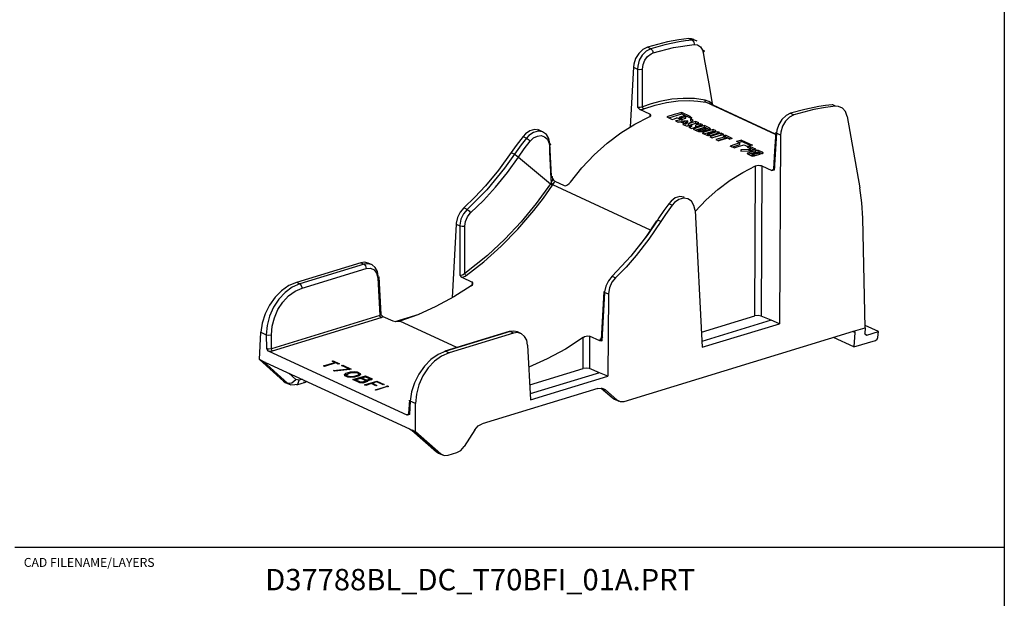
# Model space of a CAD drawing. Extents: x 0.3 to 10.8, y 0.3 to 8.3.
# Drawn here: x 6.6 to 10.8, y 2.7 to 5.1 of the extents above; entities that cross this region are included whole.
import ezdxf

# ---------------------------------------------------------------- set-up
doc = ezdxf.new("R2010")
doc.units = 0
doc.header["$MEASUREMENT"] = 0
doc.layers.add('1', color=7, linetype='Continuous')
doc.styles.add('blockfont', font='simplex.shx')

msp = doc.modelspace()

# ---------------------------------------------------------------- linework, layer by layer
at = {"layer": '1', "color": 7, "linetype": 'Continuous'}
for p, q in [((10.7608, 8.2664), (10.7608, 0.3125)), ((9.3426, 4.9943), (9.2589, 4.9722)), ((9.3325, 4.9822), (9.2729, 4.9656)), ((9.3916, 4.9945), (9.3325, 4.9822)), ((9.3908, 5.0033), (9.3426, 4.9943)), ((9.3688, 4.9706), (9.455, 4.984)), ((9.4335, 5.0086), (9.3908, 5.0033)), ((9.4196, 4.9989), (9.3916, 4.9945)), ((9.4475, 5.002), (9.4196, 4.9989)), ((9.4335, 5.0086), (9.4393, 5.0059)), ((9.4447, 5.0081), (9.4335, 5.0086)), ((9.4393, 5.0059), (9.445, 5.0032)), ((9.4538, 5.0042), (9.4447, 5.0081)), ((9.445, 5.0032), (9.4475, 5.002)), ((9.4475, 5.002), (9.4535, 4.995)), ((9.4588, 5.0016), (9.4475, 5.002)), ((9.4535, 4.995), (9.455, 4.984)), ((9.455, 4.984), (9.4697, 4.982)), ((9.4681, 4.9975), (9.4588, 5.0016)), ((9.4697, 4.982), (9.482, 4.9738)), ((9.482, 4.9738), (9.4904, 4.9601)), ((9.2222, 4.9458), (9.2089, 4.9245)), ((9.2395, 4.9623), (9.2222, 4.9458)), ((9.237, 4.9388), (9.2245, 4.9172)), ((9.2538, 4.9556), (9.237, 4.9388)), ((9.2589, 4.9722), (9.2395, 4.9623)), ((9.2479, 4.9176), (9.2596, 4.9334)), ((9.2729, 4.9656), (9.2538, 4.9556)), ((9.2704, 4.9667), (9.2589, 4.9722)), ((9.2596, 4.9334), (9.2741, 4.9444)), ((9.2729, 4.9656), (9.2704, 4.9667)), ((9.2729, 4.9656), (9.2795, 4.9587)), ((9.2741, 4.9444), (9.2824, 4.948)), ((9.2795, 4.9587), (9.2824, 4.948)), ((9.2824, 4.948), (9.3688, 4.9706)), ((9.4904, 4.9601), (9.4932, 4.95)), ((9.4983, 4.9553), (9.4932, 4.95)), ((9.4932, 4.95), (9.4979, 4.9236)), ((9.495, 4.9597), (9.4983, 4.9553)), ((9.2011, 4.9009), (9.1995, 4.8882)), ((9.2089, 4.9245), (9.2011, 4.9009)), ((9.2177, 4.8931), (9.2167, 4.8801)), ((9.2245, 4.9172), (9.2177, 4.8931)), ((9.2377, 4.8794), (9.2404, 4.8989)), ((9.2404, 4.8989), (9.2479, 4.9176)), ((9.4979, 4.9236), (9.5165, 4.818)), ((9.1995, 4.8882), (9.1862, 4.6374)), ((9.1995, 4.8882), (9.2167, 4.8801)), ((9.2167, 4.8801), (9.217, 4.7206)), ((9.2167, 4.8801), (9.2268, 4.8784)), ((9.2268, 4.8784), (9.2377, 4.8794)), ((9.2378, 4.8566), (9.2377, 4.8794)), ((9.238, 4.743), (9.2378, 4.8566)), ((9.5165, 4.818), (9.531, 4.7348)), ((9.238, 4.7214), (9.238, 4.743)), ((9.2745, 4.734), (9.238, 4.7214)), ((9.2431, 4.7127), (9.2912, 4.7287)), ((9.3109, 4.7438), (9.2745, 4.734)), ((9.2912, 4.7287), (9.3395, 4.74)), ((9.3608, 4.753), (9.3109, 4.7438)), ((9.3395, 4.74), (9.3884, 4.7465)), ((9.4096, 4.7569), (9.3608, 4.753)), ((9.3884, 4.7465), (9.4366, 4.7479)), ((9.4563, 4.7557), (9.4096, 4.7569)), ((9.4366, 4.7479), (9.4706, 4.7456)), ((9.5013, 4.7496), (9.4563, 4.7557)), ((9.4706, 4.7456), (9.504, 4.7406)), ((9.5174, 4.7441), (9.5013, 4.7496)), ((9.5013, 4.7441), (9.5013, 4.7496)), ((9.504, 4.7406), (9.5013, 4.7441)), ((9.7982, 4.6049), (9.504, 4.7406)), ((9.504, 4.7406), (9.5171, 4.7362)), ((9.7983, 4.6067), (9.5172, 4.7364)), ((9.531, 4.7348), (9.5174, 4.7441)), ((9.5296, 4.7306), (9.53, 4.7327)), ((9.53, 4.7327), (9.531, 4.7348)), ((9.5366, 4.7249), (9.531, 4.7348)), ((9.5371, 4.7237), (9.5366, 4.7249)), ((10.0087, 4.7271), (9.9804, 4.7229)), ((10.0369, 4.7302), (10.0087, 4.7271)), ((10.0394, 4.729), (10.0369, 4.7302)), ((10.0451, 4.7264), (10.0394, 4.729)), ((10.0509, 4.7237), (10.0451, 4.7264)), ((9.2192, 4.7198), (9.217, 4.7206)), ((9.217, 4.7206), (9.217, 4.7205)), ((9.217, 4.7205), (9.218, 4.719)), ((9.218, 4.719), (9.2233, 4.7123)), ((9.2236, 4.719), (9.2192, 4.7198)), ((9.2233, 4.7123), (9.2268, 4.7098)), ((9.2286, 4.7191), (9.2236, 4.719)), ((9.2268, 4.7098), (9.2343, 4.7105)), ((9.269, 4.6904), (9.2268, 4.7098)), ((9.2336, 4.7199), (9.2286, 4.7191)), ((9.238, 4.7214), (9.2336, 4.7199)), ((9.2343, 4.7105), (9.2411, 4.712)), ((9.2397, 4.7161), (9.238, 4.7214)), ((9.2431, 4.7127), (9.2397, 4.7161)), ((9.2411, 4.712), (9.2431, 4.7127)), ((9.269, 4.6904), (9.2685, 4.6801)), ((9.2712, 4.689), (9.269, 4.6904)), ((9.2704, 4.6812), (9.2728, 4.6839)), ((9.273, 4.6866), (9.2712, 4.689)), ((9.2728, 4.6839), (9.273, 4.6866)), ((9.3718, 4.6887), (9.3404, 4.6786)), ((9.3487, 4.6748), (9.4032, 4.6914)), ((9.4032, 4.6968), (9.3718, 4.6887)), ((9.4032, 4.6914), (9.4032, 4.6968)), ((9.4387, 4.6805), (9.4032, 4.6968)), ((9.4032, 4.6914), (9.4387, 4.6751)), ((9.4152, 4.6836), (9.4041, 4.6808)), ((9.4201, 4.6813), (9.4152, 4.6836)), ((9.8421, 4.6842), (9.8248, 4.6677)), ((9.8614, 4.6941), (9.8421, 4.6842)), ((9.8755, 4.6877), (9.8563, 4.6777)), ((9.921, 4.7107), (9.8614, 4.6941)), ((9.8614, 4.6941), (9.8639, 4.693)), ((9.8639, 4.693), (9.8755, 4.6877)), ((9.9594, 4.7098), (9.8755, 4.6877)), ((9.9804, 4.7229), (9.921, 4.7107)), ((10.0078, 4.7186), (9.9594, 4.7098)), ((10.0509, 4.7237), (10.0078, 4.7186)), ((10.0623, 4.7232), (10.0509, 4.7237)), ((10.0792, 4.7159), (10.0623, 4.7232)), ((10.0919, 4.7013), (10.0792, 4.7159)), ((10.099, 4.6811), (10.0919, 4.7013)), ((9.1467, 4.6119), (9.2059, 4.6488)), ((9.2059, 4.6488), (9.2662, 4.6788)), ((9.2662, 4.6788), (9.2704, 4.6812)), ((9.3404, 4.6786), (9.3634, 4.668)), ((9.3634, 4.668), (9.3732, 4.6714)), ((9.3732, 4.6714), (9.383, 4.6746)), ((9.4054, 4.6659), (9.3763, 4.6621)), ((9.3763, 4.6621), (9.3878, 4.6567)), ((9.3955, 4.6688), (9.383, 4.6746)), ((9.3873, 4.6569), (9.3968, 4.658)), ((9.3971, 4.658), (9.3878, 4.6567)), ((9.4041, 4.6808), (9.3931, 4.6776)), ((9.3981, 4.6753), (9.3931, 4.6776)), ((9.3931, 4.6707), (9.3931, 4.6776)), ((9.3931, 4.6707), (9.3981, 4.6684)), ((9.4023, 4.6665), (9.3955, 4.6688)), ((9.3971, 4.658), (9.4054, 4.659)), ((9.412, 4.6512), (9.3971, 4.658)), ((9.399, 4.675), (9.3981, 4.6753)), ((9.3981, 4.6684), (9.3981, 4.6753)), ((9.3981, 4.6684), (9.4007, 4.6679)), ((9.4002, 4.6748), (9.399, 4.675)), ((9.4016, 4.6748), (9.4002, 4.6748)), ((9.4007, 4.6679), (9.4036, 4.6682)), ((9.4028, 4.6749), (9.4016, 4.6748)), ((9.4054, 4.6659), (9.4023, 4.6665)), ((9.4036, 4.6751), (9.4028, 4.6749)), ((9.4116, 4.6773), (9.4036, 4.6751)), ((9.4036, 4.6682), (9.4036, 4.6751)), ((9.4036, 4.6682), (9.4196, 4.6731)), ((9.4054, 4.659), (9.4054, 4.6659)), ((9.4078, 4.6475), (9.412, 4.6512)), ((9.4078, 4.6475), (9.4253, 4.6394)), ((9.4285, 4.6622), (9.41, 4.6603)), ((9.4199, 4.6558), (9.41, 4.6603)), ((9.41, 4.6534), (9.41, 4.6603)), ((9.41, 4.6534), (9.4199, 4.6489)), ((9.4196, 4.6794), (9.4116, 4.6773)), ((9.412, 4.6456), (9.412, 4.6512)), ((9.4199, 4.6795), (9.4196, 4.6794)), ((9.4196, 4.6731), (9.4196, 4.6794)), ((9.4196, 4.6731), (9.4207, 4.6736)), ((9.4206, 4.6798), (9.4199, 4.6795)), ((9.4199, 4.6558), (9.4285, 4.6622)), ((9.4199, 4.6489), (9.4199, 4.6558)), ((9.4285, 4.6553), (9.4199, 4.6489)), ((9.4201, 4.6813), (9.4204, 4.6812)), ((9.4204, 4.6812), (9.4209, 4.6807)), ((9.421, 4.6803), (9.4206, 4.6798)), ((9.4207, 4.6736), (9.421, 4.6742)), ((9.4209, 4.6807), (9.421, 4.6803)), ((9.421, 4.6742), (9.421, 4.6804)), ((9.4355, 4.643), (9.4253, 4.6394)), ((9.4285, 4.6553), (9.4285, 4.6622)), ((9.4311, 4.6502), (9.451, 4.6645)), ((9.4468, 4.6549), (9.4311, 4.6502)), ((9.4311, 4.6433), (9.4624, 4.6528)), ((9.4311, 4.6433), (9.4311, 4.6502)), ((9.4325, 4.6361), (9.4458, 4.6463)), ((9.4458, 4.6463), (9.4355, 4.643)), ((9.4387, 4.6751), (9.4387, 4.6805)), ((9.4387, 4.6805), (9.4406, 4.6795)), ((9.4417, 4.6734), (9.4387, 4.6751)), ((9.4406, 4.6795), (9.4442, 4.6764)), ((9.4423, 4.6702), (9.4407, 4.6692)), ((9.4407, 4.6629), (9.4407, 4.6692)), ((9.451, 4.6645), (9.4407, 4.6692)), ((9.4407, 4.6629), (9.4454, 4.6607)), ((9.4437, 4.6716), (9.4417, 4.6734)), ((9.4448, 4.6732), (9.4423, 4.6702)), ((9.4442, 4.6764), (9.4448, 4.6732)), ((9.4458, 4.6393), (9.4458, 4.6463)), ((9.4624, 4.6592), (9.4468, 4.6549)), ((9.4624, 4.6528), (9.4624, 4.6592)), ((9.4755, 4.6532), (9.4624, 4.6592)), ((9.4624, 4.6528), (9.4698, 4.6494)), ((9.4755, 4.6532), (9.4628, 4.6446)), ((9.4726, 4.6474), (9.4628, 4.6446)), ((9.4628, 4.6376), (9.4628, 4.6446)), ((9.4628, 4.6376), (9.4824, 4.6436)), ((9.4683, 4.6386), (9.4924, 4.6454)), ((9.4824, 4.65), (9.4726, 4.6474)), ((9.4992, 4.6422), (9.4752, 4.6355)), ((9.4824, 4.6436), (9.4824, 4.65)), ((9.4924, 4.6454), (9.4824, 4.65)), ((9.4824, 4.6436), (9.4836, 4.643)), ((9.5212, 4.6321), (9.4992, 4.6422)), ((9.4992, 4.6359), (9.4992, 4.6422)), ((9.8115, 4.6464), (9.8037, 4.6228)), ((9.8248, 4.6677), (9.8115, 4.6464)), ((9.8396, 4.661), (9.8271, 4.6393)), ((9.8563, 4.6777), (9.8396, 4.661)), ((10.099, 4.6811), (10.1524, 4.3805)), ((8.7453, 4.6071), (8.735, 4.5959)), ((8.764, 4.62), (8.7453, 4.6071)), ((8.7594, 4.6006), (8.7492, 4.5896)), ((8.7784, 4.6134), (8.7594, 4.6006)), ((8.7835, 4.6256), (8.764, 4.62)), ((8.7986, 4.6187), (8.7784, 4.6134)), ((8.8017, 4.6231), (8.7835, 4.6256)), ((8.8083, 4.6202), (8.7967, 4.6254)), ((8.8176, 4.6159), (8.7986, 4.6187)), ((8.8035, 4.6219), (8.8017, 4.6231)), ((8.8198, 4.615), (8.8083, 4.6202)), ((8.8334, 4.6053), (8.8176, 4.6159)), ((8.8441, 4.588), (8.8334, 4.6053)), ((9.0894, 4.5685), (9.1467, 4.6119)), ((9.4325, 4.6361), (9.4443, 4.6307)), ((9.4458, 4.6393), (9.4379, 4.6336)), ((9.4443, 4.6307), (9.4683, 4.6386)), ((9.4752, 4.6355), (9.4511, 4.6275)), ((9.4511, 4.6275), (9.4731, 4.6174)), ((9.4594, 4.6237), (9.4992, 4.6359)), ((9.4758, 4.6165), (9.4731, 4.6174)), ((9.4872, 4.6303), (9.4737, 4.626)), ((9.4737, 4.6192), (9.4737, 4.626)), ((9.4777, 4.6241), (9.4737, 4.626)), ((9.4737, 4.6192), (9.4777, 4.6174)), ((9.4792, 4.616), (9.4758, 4.6165)), ((9.4785, 4.6239), (9.4777, 4.6241)), ((9.4777, 4.6174), (9.4777, 4.6241)), ((9.4777, 4.6174), (9.4799, 4.6169)), ((9.4795, 4.6237), (9.4785, 4.6239)), ((9.4829, 4.6161), (9.4792, 4.616)), ((9.4805, 4.6237), (9.4795, 4.6237)), ((9.4799, 4.6169), (9.4822, 4.6172)), ((9.4816, 4.6239), (9.4805, 4.6237)), ((9.4822, 4.624), (9.4816, 4.6239)), ((9.4822, 4.624), (9.4932, 4.6275)), ((9.4822, 4.6172), (9.4822, 4.624)), ((9.5043, 4.6239), (9.4822, 4.6172)), ((9.4865, 4.6166), (9.4829, 4.6161)), ((9.4887, 4.6171), (9.4865, 4.6166)), ((9.5007, 4.6342), (9.4872, 4.6303)), ((9.4887, 4.6171), (9.5041, 4.6221)), ((9.4914, 4.6105), (9.492, 4.612)), ((9.492, 4.6091), (9.4914, 4.6105)), ((9.492, 4.612), (9.4938, 4.6133)), ((9.4938, 4.6078), (9.492, 4.6091)), ((9.4932, 4.6275), (9.5043, 4.6308)), ((9.4938, 4.6133), (9.4955, 4.614)), ((9.4939, 4.6078), (9.4938, 4.6078)), ((9.5078, 4.6014), (9.4939, 4.6078)), ((9.4953, 4.6072), (9.4952, 4.6072)), ((9.4955, 4.6073), (9.4953, 4.6072)), ((9.5152, 4.6203), (9.4955, 4.614)), ((9.4955, 4.6073), (9.535, 4.6194)), ((9.4955, 4.6073), (9.4955, 4.614)), ((9.4992, 4.6359), (9.5194, 4.6265)), ((9.5047, 4.6324), (9.5007, 4.6342)), ((9.5041, 4.6221), (9.5196, 4.6266)), ((9.5045, 4.6308), (9.5043, 4.6308)), ((9.5043, 4.6239), (9.5043, 4.6308)), ((9.5043, 4.6239), (9.5051, 4.6244)), ((9.5051, 4.6311), (9.5045, 4.6308)), ((9.5047, 4.6324), (9.505, 4.6323)), ((9.505, 4.6323), (9.5054, 4.6319)), ((9.5054, 4.6315), (9.5051, 4.6311)), ((9.5051, 4.6244), (9.5054, 4.6249)), ((9.5054, 4.6319), (9.5054, 4.6315)), ((9.5054, 4.6249), (9.5054, 4.6316)), ((9.5105, 4.6005), (9.5078, 4.6014)), ((9.514, 4.6), (9.5105, 4.6005)), ((9.5122, 4.6087), (9.5123, 4.6091)), ((9.5122, 4.6089), (9.5122, 4.6019)), ((9.5123, 4.6083), (9.5122, 4.6087)), ((9.5122, 4.6019), (9.5123, 4.6015)), ((9.5123, 4.6091), (9.5129, 4.6095)), ((9.5129, 4.6079), (9.5123, 4.6083)), ((9.5123, 4.6015), (9.5129, 4.6012)), ((9.5129, 4.6095), (9.5133, 4.6097)), ((9.5157, 4.6066), (9.5129, 4.6079)), ((9.5129, 4.6079), (9.5129, 4.6079)), ((9.5129, 4.6012), (9.5129, 4.6079)), ((9.5129, 4.6012), (9.5157, 4.5999)), ((9.5133, 4.6097), (9.5306, 4.615)), ((9.535, 4.6257), (9.5152, 4.6203)), ((9.5165, 4.6064), (9.5157, 4.6066)), ((9.5157, 4.5999), (9.5157, 4.6066)), ((9.5174, 4.6062), (9.5165, 4.6064)), ((9.5185, 4.6062), (9.5174, 4.6062)), ((9.5212, 4.6005), (9.5177, 4.6)), ((9.5195, 4.6064), (9.5185, 4.6062)), ((9.5201, 4.6065), (9.5195, 4.6064)), ((9.5204, 4.6268), (9.5196, 4.6266)), ((9.5374, 4.6119), (9.5201, 4.6065)), ((9.5201, 4.6004), (9.5201, 4.6065)), ((9.5226, 4.6279), (9.5204, 4.6268)), ((9.5212, 4.6321), (9.5219, 4.6317)), ((9.5212, 4.6272), (9.5212, 4.6321)), ((9.5234, 4.6011), (9.5212, 4.6005)), ((9.5457, 4.6029), (9.5216, 4.595)), ((9.5219, 4.6317), (9.5234, 4.6304)), ((9.5236, 4.6291), (9.5226, 4.6279)), ((9.5234, 4.6304), (9.5236, 4.6291)), ((9.5234, 4.6011), (9.5432, 4.6074)), ((9.5299, 4.5912), (9.5697, 4.6033)), ((9.5306, 4.615), (9.5479, 4.6198)), ((9.535, 4.6194), (9.535, 4.6257)), ((9.5479, 4.6198), (9.535, 4.6257)), ((9.535, 4.6194), (9.5392, 4.6174)), ((9.5547, 4.6166), (9.5374, 4.6119)), ((9.5432, 4.6074), (9.5629, 4.6128)), ((9.5697, 4.6097), (9.5457, 4.6029)), ((9.5547, 4.6107), (9.5547, 4.6166)), ((9.5629, 4.6128), (9.5547, 4.6166)), ((9.5802, 4.6049), (9.5562, 4.5981)), ((9.5697, 4.6033), (9.5697, 4.6097)), ((9.5802, 4.6049), (9.5697, 4.6097)), ((9.5697, 4.6033), (9.5715, 4.6025)), ((9.5772, 4.5991), (9.5821, 4.6004)), ((9.5821, 4.6004), (9.587, 4.6017)), ((9.616, 4.5883), (9.587, 4.6017)), ((9.587, 4.5954), (9.587, 4.6017)), ((9.8021, 4.6101), (9.7927, 4.4551)), ((9.7987, 4.6141), (9.794, 4.5366)), ((9.8037, 4.6228), (9.8021, 4.6101)), ((9.8193, 4.6023), (9.8021, 4.6101)), ((9.8193, 4.6023), (9.8151, 3.8084)), ((9.8203, 4.6152), (9.8193, 4.6023)), ((9.8271, 4.6393), (9.8203, 4.6152)), ((8.7272, 4.561), (8.7061, 4.5316)), ((8.735, 4.5959), (8.7066, 4.5584)), ((8.7492, 4.5896), (8.7272, 4.561)), ((8.735, 4.5959), (8.7466, 4.5907)), ((8.7404, 4.544), (8.7655, 4.577)), ((8.7466, 4.5907), (8.7492, 4.5896)), ((8.7492, 4.5896), (8.7576, 4.5841)), ((8.7576, 4.5841), (8.7655, 4.577)), ((8.7655, 4.577), (8.7794, 4.5904)), ((8.7794, 4.5904), (8.7954, 4.5984)), ((8.7954, 4.5984), (8.8115, 4.6001)), ((8.8115, 4.6001), (8.826, 4.5953)), ((8.826, 4.5953), (8.8374, 4.5846)), ((8.8374, 4.5846), (8.8442, 4.5691)), ((8.8485, 4.5662), (8.8441, 4.588)), ((8.8442, 4.5691), (8.8458, 4.558)), ((8.8517, 4.5621), (8.8458, 4.558)), ((8.8485, 4.5662), (8.8517, 4.5621)), ((8.855, 4.4294), (8.8485, 4.5662)), ((9.0346, 4.5191), (9.0894, 4.5685)), ((9.5177, 4.6), (9.514, 4.6)), ((9.5216, 4.595), (9.5321, 4.5902)), ((9.5562, 4.5981), (9.5321, 4.5902)), ((9.5661, 4.5897), (9.5469, 4.5833)), ((9.5469, 4.5833), (9.5589, 4.5778)), ((9.5552, 4.5795), (9.5852, 4.5887)), ((9.578, 4.5842), (9.5589, 4.5778)), ((9.5852, 4.5954), (9.5661, 4.5897)), ((9.5852, 4.5954), (9.5772, 4.5991)), ((9.5972, 4.5899), (9.578, 4.5842)), ((9.587, 4.5954), (9.5852, 4.5948)), ((9.5852, 4.5887), (9.5852, 4.5954)), ((9.587, 4.5954), (9.6072, 4.586)), ((9.5972, 4.5899), (9.6062, 4.5857)), ((9.6111, 4.5871), (9.6062, 4.5857)), ((9.6272, 4.5629), (9.6063, 4.556)), ((9.616, 4.5883), (9.6111, 4.5871)), ((9.6145, 4.5521), (9.6481, 4.5624)), ((9.6481, 4.569), (9.6272, 4.5629)), ((9.6445, 4.5783), (9.634, 4.5756)), ((9.6481, 4.569), (9.634, 4.5756)), ((9.6426, 4.5716), (9.6549, 4.5753)), ((9.6442, 4.5551), (9.6652, 4.5612)), ((9.6549, 4.5807), (9.6445, 4.5783)), ((9.6481, 4.5624), (9.6481, 4.569)), ((9.6549, 4.5807), (9.7003, 4.5598)), ((9.6549, 4.5753), (9.6549, 4.5807)), ((9.6925, 4.558), (9.6549, 4.5753)), ((9.6652, 4.5612), (9.6793, 4.5546)), ((9.7003, 4.5598), (9.6898, 4.5573)), ((8.6854, 4.5284), (8.6323, 4.4552)), ((8.6991, 4.5215), (8.6569, 4.4626)), ((8.7066, 4.5584), (8.6854, 4.5284)), ((8.6854, 4.5284), (8.6991, 4.5215)), ((8.7061, 4.5316), (8.6991, 4.5215)), ((8.6991, 4.5215), (8.7078, 4.5163)), ((8.6991, 4.5215), (8.6991, 4.5215)), ((8.7163, 4.51), (8.7404, 4.544)), ((8.8458, 4.558), (8.8471, 4.5302)), ((8.8471, 4.5302), (8.8523, 4.4191)), ((8.9828, 4.4641), (9.0346, 4.5191)), ((9.6233, 4.5481), (9.6063, 4.556)), ((9.6233, 4.5481), (9.6442, 4.5551)), ((9.6535, 4.5416), (9.6518, 4.535)), ((9.6518, 4.535), (9.6938, 4.5364)), ((9.6535, 4.5416), (9.6875, 4.5425)), ((9.6535, 4.5351), (9.6535, 4.5416)), ((9.6787, 4.5241), (9.6794, 4.5256)), ((9.6793, 4.5227), (9.6787, 4.5241)), ((9.6898, 4.5573), (9.6793, 4.5546)), ((9.6811, 4.5214), (9.6793, 4.5227)), ((9.6794, 4.5256), (9.6812, 4.5269)), ((9.6859, 4.5514), (9.6795, 4.5497)), ((9.6921, 4.5438), (9.6795, 4.5497)), ((9.6812, 4.5214), (9.6811, 4.5214)), ((9.6812, 4.5269), (9.6828, 4.5276)), ((9.6951, 4.515), (9.6812, 4.5214)), ((9.6827, 4.5208), (9.6825, 4.5208)), ((9.6828, 4.5209), (9.6827, 4.5208)), ((9.6828, 4.5276), (9.6983, 4.5326)), ((9.7137, 4.5303), (9.6828, 4.5209)), ((9.6828, 4.5209), (9.6828, 4.5276)), ((9.6924, 4.5531), (9.6859, 4.5514)), ((9.6898, 4.5432), (9.6875, 4.5425)), ((9.6875, 4.5363), (9.6875, 4.5425)), ((9.6884, 4.5455), (9.6924, 4.5468)), ((9.6921, 4.5438), (9.6898, 4.5432)), ((9.69, 4.5363), (9.6921, 4.537)), ((9.6921, 4.537), (9.6921, 4.5438)), ((9.6924, 4.5468), (9.6924, 4.5531)), ((9.7155, 4.5425), (9.6924, 4.5531)), ((9.6924, 4.5468), (9.7067, 4.5401)), ((9.7047, 4.5396), (9.6938, 4.5364)), ((9.6983, 4.5326), (9.7137, 4.537)), ((9.6995, 4.5223), (9.6997, 4.5227)), ((9.6995, 4.5224), (9.6995, 4.5155)), ((9.6997, 4.5219), (9.6995, 4.5223)), ((9.6997, 4.5227), (9.7002, 4.5231)), ((9.7002, 4.5215), (9.6997, 4.5219)), ((9.7002, 4.5231), (9.7006, 4.5233)), ((9.703, 4.5202), (9.7002, 4.5215)), ((9.7002, 4.5147), (9.7002, 4.5215)), ((9.7002, 4.5215), (9.7002, 4.5215)), ((9.7006, 4.5233), (9.7112, 4.5266)), ((9.7038, 4.52), (9.703, 4.5202)), ((9.703, 4.5134), (9.703, 4.5202)), ((9.7048, 4.5198), (9.7038, 4.52)), ((9.7155, 4.5425), (9.7047, 4.5396)), ((9.7058, 4.5198), (9.7048, 4.5198)), ((9.7068, 4.52), (9.7058, 4.5198)), ((9.7075, 4.5201), (9.7068, 4.52)), ((9.718, 4.5234), (9.7075, 4.5201)), ((9.7075, 4.514), (9.7075, 4.5201)), ((9.7262, 4.5197), (9.7107, 4.5147)), ((9.7112, 4.5266), (9.7217, 4.5297)), ((9.7157, 4.5374), (9.7137, 4.537)), ((9.7137, 4.5303), (9.7137, 4.537)), ((9.7137, 4.5303), (9.7218, 4.5312)), ((9.7192, 4.5378), (9.7157, 4.5374)), ((9.7285, 4.5266), (9.718, 4.5234)), ((9.7229, 4.5376), (9.7192, 4.5378)), ((9.7223, 4.5298), (9.7217, 4.5297)), ((9.7218, 4.5312), (9.7293, 4.5297)), ((9.7233, 4.5299), (9.7223, 4.5298)), ((9.7264, 4.537), (9.7229, 4.5376)), ((9.7244, 4.5299), (9.7233, 4.5299)), ((9.7254, 4.5297), (9.7244, 4.5299)), ((9.7262, 4.5295), (9.7254, 4.5297)), ((9.729, 4.5282), (9.7262, 4.5295)), ((9.7262, 4.5295), (9.7262, 4.5295)), ((9.7416, 4.5242), (9.7262, 4.5197)), ((9.7292, 4.5361), (9.7264, 4.537)), ((9.7285, 4.5266), (9.7291, 4.5267)), ((9.7285, 4.5204), (9.7285, 4.5266)), ((9.7295, 4.5278), (9.729, 4.5282)), ((9.7291, 4.5267), (9.7296, 4.5271)), ((9.7293, 4.5361), (9.7292, 4.5361)), ((9.7293, 4.5297), (9.7293, 4.5361)), ((9.7432, 4.5297), (9.7293, 4.5361)), ((9.7293, 4.5297), (9.7415, 4.5241)), ((9.7297, 4.5275), (9.7295, 4.5278)), ((9.7296, 4.5271), (9.7297, 4.5275)), ((9.7297, 4.5207), (9.7297, 4.5276)), ((9.7416, 4.5242), (9.7434, 4.5248)), ((9.745, 4.5285), (9.7432, 4.5297)), ((9.7432, 4.5247), (9.7432, 4.5297)), ((9.7434, 4.5248), (9.7452, 4.5259)), ((9.7457, 4.5272), (9.745, 4.5285)), ((9.7452, 4.5259), (9.7457, 4.5272)), ((9.794, 4.5366), (9.7894, 4.4591)), ((8.6694, 4.4448), (8.7163, 4.51)), ((8.7078, 4.5163), (8.7163, 4.51)), ((8.7163, 4.51), (8.7163, 4.51)), ((8.7163, 4.51), (8.8503, 4.3967)), ((9.6978, 4.5141), (9.6951, 4.515)), ((9.7013, 4.5136), (9.6978, 4.5141)), ((9.6995, 4.5155), (9.6997, 4.5151)), ((9.6997, 4.5151), (9.7002, 4.5147)), ((9.7002, 4.5147), (9.703, 4.5134)), ((9.705, 4.5136), (9.7013, 4.5136)), ((9.7086, 4.5141), (9.705, 4.5136)), ((9.7107, 4.5147), (9.7086, 4.5141)), ((8.6323, 4.4552), (8.5771, 4.3884)), ((8.6569, 4.4626), (8.5823, 4.372)), ((8.6197, 4.3833), (8.6694, 4.4448)), ((8.9346, 4.4042), (8.9828, 4.4641)), ((9.6065, 4.4121), (9.6596, 4.4451)), ((9.6596, 4.4451), (9.7139, 4.4722)), ((9.7106, 3.8407), (9.7139, 4.4722)), ((9.7139, 4.4722), (9.7194, 4.474)), ((9.7194, 4.474), (9.7257, 4.475)), ((9.7257, 4.475), (9.7319, 4.4749)), ((9.7319, 4.4749), (9.7374, 4.474)), ((9.7403, 4.473), (9.7369, 3.8403)), ((9.7374, 4.474), (9.7403, 4.473)), ((9.7403, 4.473), (9.7825, 4.4535)), ((9.7825, 4.4535), (9.7845, 4.4567)), ((9.786, 4.4528), (9.7825, 4.4535)), ((9.7845, 4.4567), (9.7888, 4.4594)), ((9.7916, 4.4544), (9.786, 4.4528)), ((9.7888, 4.4594), (9.7905, 4.4602)), ((9.7897, 4.4603), (9.7895, 4.458)), ((9.7895, 4.458), (9.791, 4.456)), ((9.7916, 4.4625), (9.7897, 4.4603)), ((9.791, 4.456), (9.7927, 4.4551)), ((9.7949, 4.4645), (9.7916, 4.4625)), ((9.7926, 4.455), (9.7916, 4.4544)), ((9.7927, 4.4551), (9.7926, 4.455)), ((8.8503, 4.3967), (8.7909, 4.3149)), ((8.8512, 4.398), (8.8503, 4.3967)), ((8.8546, 4.3935), (8.8503, 4.3967)), ((8.8503, 4.3967), (8.8503, 4.3967)), ((8.8531, 4.4007), (8.8512, 4.398)), ((8.8512, 4.398), (8.8554, 4.3948)), ((8.8523, 4.4191), (8.8531, 4.4007)), ((8.857, 4.4109), (8.8531, 4.4007)), ((8.8531, 4.4007), (8.8573, 4.3976)), ((8.8589, 4.3909), (8.8546, 4.3935)), ((8.8551, 4.4293), (8.855, 4.4294)), ((8.855, 4.4294), (8.857, 4.4276)), ((8.8556, 4.4284), (8.8551, 4.4293)), ((8.8554, 4.3948), (8.8598, 4.3922)), ((8.8578, 4.4246), (8.8556, 4.4284)), ((8.857, 4.4276), (8.8581, 4.4249)), ((8.8586, 4.4198), (8.857, 4.4109)), ((8.8573, 4.3976), (8.8616, 4.395)), ((8.8603, 4.4198), (8.8578, 4.4246)), ((8.8581, 4.4249), (8.8586, 4.4198)), ((8.8598, 4.3922), (8.8616, 4.395)), ((8.8642, 4.4126), (8.8603, 4.4198)), ((8.8616, 4.395), (8.867, 4.4045)), ((8.8666, 4.4095), (8.8642, 4.4126)), ((8.8684, 4.4081), (8.8666, 4.4095)), ((8.867, 4.4045), (8.8684, 4.4081)), ((8.8684, 4.4081), (8.9083, 4.3897)), ((8.9225, 4.3928), (8.9299, 4.3988)), ((8.9299, 4.3988), (8.9346, 4.4042)), ((9.555, 4.3734), (9.6065, 4.4121)), ((8.5823, 4.372), (8.5001, 4.2894)), ((8.5771, 4.3884), (8.5322, 4.3403)), ((8.5682, 4.3268), (8.6197, 4.3833)), ((8.8205, 4.337), (8.8589, 4.3909)), ((8.8589, 4.3909), (8.8598, 4.3922)), ((9.2711, 4.2025), (8.8598, 4.3922)), ((8.9083, 4.3897), (8.9121, 4.389)), ((8.9121, 4.389), (8.9164, 4.3898)), ((8.9164, 4.3898), (8.9225, 4.3928)), ((9.5057, 4.3296), (9.555, 4.3734)), ((10.161, 4.3174), (10.1524, 4.3805)), ((8.5322, 4.3403), (8.486, 4.2959)), ((8.5145, 4.2747), (8.5682, 4.3268)), ((8.7909, 4.3149), (8.7273, 4.2377)), ((8.7805, 4.2851), (8.8205, 4.337)), ((9.3481, 4.3133), (9.3272, 4.2842)), ((9.3579, 4.3246), (9.3481, 4.3133)), ((9.3506, 4.3121), (9.3481, 4.3133)), ((9.3621, 4.3067), (9.3506, 4.3121)), ((9.376, 4.3378), (9.3579, 4.3246)), ((9.372, 4.318), (9.3621, 4.3067)), ((9.3904, 4.331), (9.372, 4.318)), ((9.3949, 4.3437), (9.376, 4.3378)), ((9.4099, 4.3366), (9.3904, 4.331)), ((9.4125, 4.3415), (9.3949, 4.3437)), ((9.4284, 4.334), (9.4099, 4.3366)), ((9.4147, 4.34), (9.4125, 4.3415)), ((9.4438, 4.3235), (9.4284, 4.334)), ((9.4544, 4.3064), (9.4438, 4.3235)), ((9.4591, 4.2809), (9.5057, 4.3296)), ((10.1649, 4.2523), (10.161, 4.3174)), ((8.4701, 4.2772), (8.4589, 4.2547)), ((8.486, 4.2959), (8.4701, 4.2772)), ((8.4845, 4.2706), (8.4739, 4.2478)), ((8.5001, 4.2894), (8.4845, 4.2706)), ((8.4918, 4.2932), (8.486, 4.2959)), ((8.4976, 4.2906), (8.4918, 4.2932)), ((8.5001, 4.2894), (8.4976, 4.2906)), ((8.5001, 4.2894), (8.508, 4.2833)), ((8.5007, 4.2575), (8.5127, 4.273)), ((8.508, 4.2833), (8.5145, 4.2747)), ((8.5127, 4.273), (8.5145, 4.2747)), ((8.7132, 4.2066), (8.7805, 4.2851)), ((9.3272, 4.2842), (9.3072, 4.2543)), ((9.3621, 4.3067), (9.3351, 4.2685)), ((9.4589, 4.2845), (9.4544, 4.3064)), ((9.4589, 4.2845), (9.4893, 3.7089)), ((8.4534, 4.2278), (8.4369, 3.9169)), ((8.4536, 4.2308), (8.4534, 4.2278)), ((8.4534, 4.2278), (8.4693, 4.2204)), ((8.4589, 4.2547), (8.4536, 4.2308)), ((8.4739, 4.2478), (8.4694, 4.2235)), ((8.49, 4.2195), (8.4928, 4.2389)), ((8.4928, 4.2389), (8.5007, 4.2575)), ((8.7273, 4.2377), (8.6579, 4.1637)), ((9.2543, 4.175), (9.2987, 4.2413)), ((9.3006, 4.244), (9.2606, 4.1841)), ((9.3151, 4.2379), (9.2647, 4.1635)), ((9.3072, 4.2543), (9.3006, 4.244)), ((9.3006, 4.244), (9.3006, 4.244)), ((9.3151, 4.2379), (9.3006, 4.244)), ((9.3351, 4.2685), (9.3151, 4.2379)), ((10.1758, 3.7913), (10.1649, 4.2523)), ((8.4693, 4.2204), (8.4686, 4.0126)), ((8.4694, 4.2235), (8.4693, 4.2204)), ((8.4693, 4.2204), (8.4792, 4.2186)), ((8.4792, 4.2186), (8.49, 4.2195)), ((8.4898, 4.1535), (8.49, 4.2195)), ((8.6426, 4.1342), (8.7132, 4.2066)), ((8.4895, 4.0401), (8.4898, 4.1535)), ((8.6579, 4.1637), (8.5852, 4.0956)), ((9.2606, 4.1841), (9.1893, 4.092)), ((9.2647, 4.1635), (9.2119, 4.0956)), ((9.2276, 4.1398), (9.2543, 4.175)), ((8.5703, 4.0693), (8.6426, 4.1342)), ((8.0519, 4.0651), (7.7812, 3.9824)), ((8.0683, 4.0673), (8.0519, 4.0651)), ((8.0519, 4.0651), (8.066, 4.0585)), ((8.0832, 4.0637), (8.0683, 4.0673)), ((8.0978, 4.0569), (8.0832, 4.0637)), ((8.5852, 4.0956), (8.4894, 4.019)), ((8.496, 4.0111), (8.5703, 4.0693)), ((9.1893, 4.092), (9.1099, 4.0081)), ((9.2119, 4.0956), (9.1687, 4.0467)), ((8.066, 4.0585), (7.7953, 3.9758)), ((7.8047, 3.9582), (8.0754, 4.0409)), ((8.0837, 4.0606), (8.066, 4.0585)), ((8.066, 4.0585), (8.0725, 4.0516)), ((8.0725, 4.0516), (8.0754, 4.0409)), ((8.0754, 4.0409), (8.093, 4.0421)), ((8.0998, 4.0559), (8.0837, 4.0606)), ((8.093, 4.0421), (8.1082, 4.0349)), ((8.113, 4.0449), (8.0998, 4.0559)), ((8.1082, 4.0349), (8.1189, 4.0204)), ((8.1219, 4.0285), (8.113, 4.0449)), ((8.1189, 4.0204), (8.1235, 4.0007)), ((8.1257, 4.0084), (8.1219, 4.0285)), ((8.4894, 4.019), (8.4895, 4.0401)), ((9.1687, 4.0467), (9.124, 4.0016)), ((7.7812, 3.9824), (7.7495, 3.9686)), ((7.7953, 3.9758), (7.7812, 3.9824)), ((8.1277, 4.0028), (8.1235, 4.0007)), ((8.1235, 4.0007), (8.1328, 3.8426)), ((8.1291, 4.0053), (8.1277, 4.0028)), ((8.1384, 3.847), (8.1291, 4.0053)), ((8.4694, 4.0122), (8.4686, 4.0126)), ((8.4686, 4.0126), (8.4687, 4.0125)), ((8.4687, 4.0125), (8.4735, 4.0064)), ((8.4732, 4.0116), (8.4694, 4.0122)), ((8.4783, 4.0124), (8.4732, 4.0116)), ((8.4735, 4.0064), (8.4772, 4.0037)), ((8.4772, 4.0037), (8.4849, 4.0055)), ((8.4772, 4.0037), (8.5204, 3.9838)), ((8.4834, 4.0146), (8.4783, 4.0124)), ((8.4894, 4.019), (8.4834, 4.0146)), ((8.4849, 4.0055), (8.4921, 4.0086)), ((8.4922, 4.0143), (8.4894, 4.019)), ((8.4921, 4.0086), (8.496, 4.0111)), ((8.496, 4.0111), (8.4922, 4.0143)), ((8.5204, 3.9838), (8.5197, 3.97)), ((8.5222, 3.9828), (8.5204, 3.9838)), ((8.5243, 3.9799), (8.5222, 3.9828)), ((8.5243, 3.9761), (8.5243, 3.9799)), ((9.0944, 3.9892), (9.0835, 3.9665)), ((9.1099, 4.0081), (9.0944, 3.9892)), ((9.1088, 3.9826), (9.0985, 3.9596)), ((9.124, 4.0016), (9.1088, 3.9826)), ((9.1099, 4.0081), (9.1124, 4.0069)), ((9.1124, 4.0069), (9.1182, 4.0043)), ((9.1182, 4.0043), (9.124, 4.0016)), ((7.719, 3.9472), (7.6914, 3.9193)), ((7.734, 3.9402), (7.7073, 3.9118)), ((7.7495, 3.9686), (7.719, 3.9472)), ((7.7638, 3.9619), (7.734, 3.9402)), ((7.7483, 3.9254), (7.7757, 3.9454)), ((7.7953, 3.9758), (7.7638, 3.9619)), ((7.7757, 3.9454), (7.8047, 3.9582)), ((7.7953, 3.9758), (7.8018, 3.9689)), ((7.8018, 3.9689), (7.8047, 3.9582)), ((8.5174, 3.968), (8.4435, 3.9208)), ((8.5174, 3.968), (8.5218, 3.9719)), ((8.5218, 3.9719), (8.5243, 3.9761)), ((9.0782, 3.9396), (9.067, 3.7365)), ((9.0748, 3.9434), (9.0693, 3.8426)), ((9.0784, 3.9426), (9.0782, 3.9396)), ((9.0941, 3.9322), (9.0782, 3.9396)), ((9.0835, 3.9665), (9.0784, 3.9426)), ((9.0985, 3.9596), (9.0942, 3.9353)), ((7.6914, 3.9193), (7.6679, 3.8861)), ((7.7073, 3.9118), (7.6851, 3.8781)), ((7.7035, 3.8682), (7.7239, 3.8993)), ((7.7239, 3.8993), (7.7483, 3.9254)), ((8.4435, 3.9208), (8.3683, 3.8802)), ((9.0941, 3.9322), (9.0923, 3.5876)), ((9.0942, 3.9353), (9.0941, 3.9322)), ((7.6679, 3.8861), (7.6496, 3.8494)), ((7.6851, 3.8781), (7.6685, 3.8406)), ((7.6883, 3.8336), (7.7035, 3.8682)), ((8.3683, 3.8802), (8.2923, 3.8463)), ((7.6496, 3.8494), (7.6374, 3.8108)), ((7.6685, 3.8406), (7.6581, 3.8011)), ((8.1328, 3.8426), (7.6757, 3.7029)), ((7.6788, 3.7973), (7.6883, 3.8336)), ((7.6804, 3.6941), (8.1376, 3.8338)), ((8.1383, 3.8463), (8.1328, 3.8426)), ((8.1343, 3.8372), (8.1328, 3.8426)), ((8.1376, 3.8338), (8.1343, 3.8372)), ((8.135, 3.8506), (8.1383, 3.8463)), ((8.1423, 3.8415), (8.137, 3.8477)), ((8.1376, 3.8338), (8.1456, 3.8391)), ((8.1456, 3.8391), (8.1423, 3.8415)), ((8.1456, 3.8391), (8.1875, 3.8198)), ((8.1875, 3.8198), (8.2001, 3.8172)), ((8.1964, 3.8175), (8.2975, 3.8484)), ((8.2001, 3.8172), (8.2138, 3.8188)), ((8.2138, 3.8188), (8.2161, 3.8195)), ((8.2923, 3.8463), (8.2161, 3.8195)), ((8.4568, 3.7084), (8.2161, 3.8195)), ((9.0693, 3.8426), (9.0637, 3.7419)), ((9.486, 3.7721), (9.7106, 3.8407)), ((9.7795, 3.8229), (9.488, 3.7339)), ((9.7243, 3.8425), (9.7106, 3.8407)), ((9.7369, 3.8403), (9.7243, 3.8425)), ((9.7795, 3.8229), (9.7369, 3.8403)), ((9.8151, 3.8084), (9.7795, 3.8229)), ((7.6258, 3.6569), (7.6319, 3.7721)), ((7.6374, 3.8108), (7.6319, 3.7721)), ((7.6319, 3.7721), (7.6545, 3.7615)), ((7.6581, 3.8011), (7.6545, 3.7615)), ((7.6756, 3.7608), (7.6788, 3.7973)), ((8.6762, 3.7754), (8.4055, 3.6927)), ((8.6805, 3.775), (8.4098, 3.6923)), ((8.6783, 3.7756), (8.6762, 3.7754)), ((8.6805, 3.775), (8.6783, 3.7756)), ((8.6968, 3.7772), (8.6805, 3.775)), ((8.6946, 3.7686), (8.6805, 3.775)), ((8.7115, 3.7738), (8.6968, 3.7772)), ((8.7261, 3.7672), (8.7115, 3.7738)), ((9.1613, 3.4813), (10.1263, 3.7762)), ((9.4893, 3.7089), (9.8151, 3.8084)), ((10.1317, 3.7712), (10.1231, 3.7752)), ((10.1263, 3.7762), (10.1758, 3.7913)), ((10.1263, 3.7762), (10.1303, 3.7755)), ((10.1303, 3.7755), (10.1317, 3.7712)), ((10.1758, 3.7913), (10.1743, 3.7676)), ((10.2319, 3.7753), (10.1756, 3.8012)), ((10.1824, 3.7601), (10.2319, 3.7753)), ((10.2285, 3.7501), (10.2319, 3.7753)), ((7.6545, 3.7615), (7.6546, 3.7038)), ((7.6545, 3.7615), (7.6646, 3.7598)), ((7.6646, 3.7598), (7.6756, 3.7608)), ((7.6757, 3.7029), (7.6756, 3.7608)), ((8.6946, 3.7686), (8.4239, 3.6859)), ((8.7123, 3.7707), (8.6946, 3.7686)), ((8.7285, 3.766), (8.7123, 3.7707)), ((8.7416, 3.755), (8.7285, 3.766)), ((8.7505, 3.7387), (8.7416, 3.755)), ((8.7544, 3.7186), (8.7505, 3.7387)), ((8.9885, 3.7506), (8.9136, 3.7016)), ((8.9878, 3.6199), (8.9885, 3.7506)), ((8.9885, 3.7506), (8.9943, 3.7539)), ((8.9943, 3.7539), (9.001, 3.7562)), ((9.001, 3.7562), (9.0074, 3.757)), ((9.0074, 3.757), (9.0128, 3.7564)), ((9.0128, 3.7564), (9.0149, 3.7557)), ((9.0149, 3.7557), (9.0142, 3.6195)), ((9.0581, 3.7358), (9.0149, 3.7557)), ((9.0581, 3.7358), (9.0594, 3.7405)), ((9.0619, 3.735), (9.0581, 3.7358)), ((9.0594, 3.7405), (9.0631, 3.7452)), ((9.0669, 3.7365), (9.0619, 3.735)), ((9.0631, 3.7452), (9.0663, 3.748)), ((9.0651, 3.7462), (9.0638, 3.7424)), ((9.0638, 3.7424), (9.0642, 3.739)), ((9.0642, 3.739), (9.0663, 3.7369)), ((9.0692, 3.7516), (9.0651, 3.7462)), ((9.0663, 3.7369), (9.067, 3.7365)), ((9.067, 3.7365), (9.0669, 3.7365)), ((10.128, 3.7103), (10.0415, 3.7503)), ((10.1317, 3.7712), (10.128, 3.7103)), ((10.128, 3.7103), (10.2193, 3.7382)), ((10.1765, 3.7612), (10.1743, 3.7676)), ((10.1749, 3.7636), (10.1824, 3.7601)), ((10.1824, 3.7601), (10.1765, 3.7612)), ((10.2193, 3.7382), (10.2253, 3.7427)), ((10.2253, 3.7427), (10.2285, 3.7501)), ((7.6546, 3.7038), (7.6546, 3.7037)), ((7.6647, 3.7016), (7.6546, 3.7038)), ((7.6546, 3.7037), (7.6579, 3.6989)), ((7.6579, 3.6989), (7.6615, 3.6946)), ((7.6615, 3.6946), (7.6648, 3.6922)), ((7.6757, 3.7029), (7.6647, 3.7016)), ((7.6648, 3.6922), (7.6804, 3.6941)), ((7.6648, 3.6922), (8.246, 3.4241)), ((7.6771, 3.6975), (7.6757, 3.7029)), ((7.6804, 3.6941), (7.6771, 3.6975)), ((8.4098, 3.6923), (8.3781, 3.6785)), ((8.4076, 3.6929), (8.4055, 3.6927)), ((8.4098, 3.6923), (8.4076, 3.6929)), ((8.4098, 3.6923), (8.4239, 3.6859)), ((8.7544, 3.7186), (8.7665, 3.488)), ((8.9136, 3.7016), (8.837, 3.6597)), ((7.6348, 3.6528), (7.6258, 3.6569)), ((7.6258, 3.6569), (7.7264, 3.5661)), ((7.6435, 3.6481), (7.6348, 3.6528)), ((7.6507, 3.6454), (7.6435, 3.6481)), ((7.6445, 3.6475), (7.7434, 3.5583)), ((7.9315, 3.6502), (7.9364, 3.6517)), ((7.9422, 3.6452), (7.9315, 3.6502)), ((7.9364, 3.6479), (7.9364, 3.6517)), ((7.9364, 3.6517), (7.9624, 3.6397)), ((8.3476, 3.6572), (8.3199, 3.6293)), ((8.3625, 3.6504), (8.3358, 3.622)), ((8.3781, 3.6785), (8.3476, 3.6572)), ((8.3924, 3.672), (8.3625, 3.6504)), ((8.4239, 3.6859), (8.3924, 3.672)), ((8.837, 3.6597), (8.7593, 3.6252)), ((7.6507, 3.6454), (8.257, 3.3657)), ((7.8948, 3.6307), (7.9422, 3.6452)), ((7.8993, 3.6286), (7.8948, 3.6307)), ((7.9467, 3.6431), (7.8993, 3.6286)), ((7.9372, 3.6112), (8.0013, 3.618)), ((7.9429, 3.6085), (7.9372, 3.6112)), ((7.9422, 3.6418), (7.9422, 3.6452)), ((7.9422, 3.6434), (7.9444, 3.6424)), ((8.0065, 3.6152), (7.9429, 3.6085)), ((7.9575, 3.6382), (7.9467, 3.6431)), ((7.9624, 3.6397), (7.9575, 3.6382)), ((7.9712, 3.6318), (7.9761, 3.6333)), ((8.0013, 3.618), (7.9712, 3.6318)), ((7.9761, 3.6296), (7.9761, 3.6333)), ((7.9761, 3.6333), (8.0119, 3.6168)), ((8.0013, 3.6146), (8.0013, 3.618)), ((8.0013, 3.6162), (8.004, 3.6149)), ((8.0119, 3.6168), (8.0065, 3.6152)), ((8.0093, 3.6055), (8.0251, 3.6066)), ((8.0251, 3.6032), (8.0251, 3.6066)), ((8.0251, 3.6066), (8.037, 3.6052)), ((8.3199, 3.6293), (8.2963, 3.5962)), ((8.3358, 3.622), (8.3135, 3.5883)), ((8.7632, 3.5513), (8.9878, 3.6199)), ((9.0016, 3.6216), (8.9878, 3.6199)), ((9.0142, 3.6195), (9.0016, 3.6216)), ((9.0568, 3.6021), (9.0142, 3.6195)), ((7.7434, 3.5583), (7.7264, 3.5661)), ((7.7264, 3.5661), (7.7335, 3.5614)), ((7.7788, 3.5733), (7.7492, 3.5999)), ((7.7616, 3.5589), (7.7788, 3.5733)), ((7.7931, 3.5706), (7.7788, 3.5733)), ((7.7873, 3.5542), (7.7931, 3.5706)), ((7.8049, 3.5743), (7.7931, 3.5706)), ((7.8178, 3.5624), (7.8239, 3.5655)), ((7.9836, 3.5939), (7.9897, 3.5995)), ((7.9847, 3.5892), (7.9836, 3.5939)), ((7.9847, 3.5893), (7.9897, 3.5939)), ((7.9977, 3.5832), (7.9847, 3.5892)), ((7.9897, 3.5995), (8.0093, 3.6055)), ((7.9897, 3.5939), (7.9897, 3.5995)), ((7.9897, 3.5939), (7.9942, 3.5953)), ((7.9922, 3.5937), (7.9971, 3.5977)), ((7.9922, 3.5882), (7.9922, 3.5937)), ((7.9945, 3.5885), (7.9922, 3.5937)), ((7.9935, 3.5852), (7.9922, 3.5882)), ((7.9945, 3.5847), (7.9945, 3.5885)), ((7.9981, 3.5868), (7.9945, 3.5885)), ((7.9971, 3.5977), (8.0124, 3.6024)), ((8.0097, 3.5819), (7.9977, 3.5832)), ((7.9981, 3.5832), (7.9981, 3.5868)), ((8.0109, 3.5851), (7.9981, 3.5868)), ((8.0093, 3.6014), (8.0093, 3.6055)), ((8.0255, 3.583), (8.0097, 3.5819)), ((8.0224, 3.5861), (8.0109, 3.5851)), ((8.0109, 3.582), (8.0109, 3.5851)), ((8.0124, 3.6024), (8.0238, 3.6034)), ((8.0193, 3.5733), (8.0716, 3.5893)), ((8.0482, 3.56), (8.0193, 3.5733)), ((8.0376, 3.5908), (8.0224, 3.5861)), ((8.0224, 3.5828), (8.0224, 3.5861)), ((8.0238, 3.6034), (8.037, 3.6015)), ((8.0451, 3.589), (8.0255, 3.583)), ((8.0265, 3.5699), (8.0295, 3.5708)), ((8.0295, 3.5724), (8.0507, 3.5789)), ((8.0295, 3.5686), (8.0295, 3.5724)), ((8.0486, 3.5635), (8.0295, 3.5724)), ((8.037, 3.6052), (8.0501, 3.5992)), ((8.037, 3.6015), (8.037, 3.6052)), ((8.037, 3.6015), (8.0407, 3.5998)), ((8.0425, 3.5948), (8.0376, 3.5908)), ((8.0376, 3.5867), (8.0376, 3.5908)), ((8.0425, 3.5892), (8.0406, 3.5876)), ((8.0407, 3.5998), (8.0425, 3.5948)), ((8.0415, 3.5976), (8.0501, 3.5937)), ((8.0425, 3.5892), (8.0425, 3.5948)), ((8.0511, 3.5946), (8.0451, 3.589)), ((8.0501, 3.5937), (8.0501, 3.5992)), ((8.0501, 3.5992), (8.0511, 3.5946)), ((8.0501, 3.5937), (8.0501, 3.5936)), ((8.0507, 3.5789), (8.0699, 3.57)), ((8.0527, 3.5779), (8.0551, 3.5787)), ((8.0551, 3.5802), (8.072, 3.5853)), ((8.0746, 3.5712), (8.0551, 3.5802)), ((8.0551, 3.5768), (8.0551, 3.5802)), ((8.0711, 3.5657), (8.0591, 3.5621)), ((8.0807, 3.5646), (8.0605, 3.5584)), ((8.0678, 3.5509), (8.1202, 3.5669)), ((8.0699, 3.57), (8.0711, 3.5657)), ((8.0746, 3.5656), (8.0706, 3.5675)), ((8.0711, 3.5617), (8.0711, 3.5657)), ((8.0716, 3.5852), (8.0716, 3.5893)), ((8.0716, 3.5893), (8.1005, 3.576)), ((8.072, 3.5853), (8.0915, 3.5763)), ((8.0746, 3.5656), (8.0746, 3.5712)), ((8.0799, 3.5712), (8.0746, 3.5712)), ((8.0795, 3.5657), (8.0746, 3.5656)), ((8.082, 3.5678), (8.0795, 3.5677)), ((8.0795, 3.5677), (8.0807, 3.5646)), ((8.0795, 3.5642), (8.0795, 3.5677)), ((8.0908, 3.5746), (8.0799, 3.5712)), ((8.0799, 3.5677), (8.0799, 3.5712)), ((8.0989, 3.573), (8.082, 3.5678)), ((8.0915, 3.5763), (8.0908, 3.5746)), ((8.0908, 3.5705), (8.0908, 3.5746)), ((8.0915, 3.5708), (8.0915, 3.5763)), ((8.0915, 3.5745), (8.0965, 3.5722)), ((8.0915, 3.5708), (8.0915, 3.5707)), ((8.1005, 3.576), (8.0989, 3.573)), ((8.1202, 3.5669), (8.1512, 3.5526)), ((8.1202, 3.5631), (8.1202, 3.5669)), ((8.2963, 3.5962), (8.2779, 3.5594)), ((8.3135, 3.5883), (8.2968, 3.5508)), ((9.0568, 3.6021), (8.7652, 3.513)), ((8.7665, 3.488), (9.0923, 3.5876)), ((9.0923, 3.5876), (9.0568, 3.6021)), ((7.7335, 3.5614), (7.7507, 3.5535)), ((7.7434, 3.5583), (7.7616, 3.5589)), ((7.7434, 3.5583), (7.7575, 3.5514)), ((7.7575, 3.5514), (7.7741, 3.5525)), ((7.7741, 3.5525), (7.7873, 3.5542)), ((7.7829, 3.5516), (7.8195, 3.5628)), ((7.8107, 3.5637), (7.8178, 3.5624)), ((8.0605, 3.5584), (8.0482, 3.56)), ((8.0486, 3.5599), (8.0486, 3.5635)), ((8.0591, 3.5621), (8.0486, 3.5635)), ((8.0591, 3.5586), (8.0591, 3.5621)), ((8.0727, 3.5486), (8.0678, 3.5509)), ((8.0967, 3.556), (8.0727, 3.5486)), ((8.1157, 3.5472), (8.0967, 3.556)), ((8.0991, 3.5549), (8.1011, 3.5555)), ((8.1202, 3.5631), (8.1011, 3.5573)), ((8.1011, 3.554), (8.1011, 3.5573)), ((8.1011, 3.5573), (8.12, 3.5486)), ((8.1127, 3.5302), (8.1176, 3.5317)), ((8.1167, 3.5284), (8.1127, 3.5302)), ((8.12, 3.5486), (8.1157, 3.5472)), ((8.1216, 3.5299), (8.1167, 3.5284)), ((8.1176, 3.5317), (8.1184, 3.5314)), ((8.1176, 3.5286), (8.1176, 3.5317)), ((8.1184, 3.5314), (8.1609, 3.5443)), ((8.1184, 3.5289), (8.1184, 3.5314)), ((8.1463, 3.5511), (8.1202, 3.5631)), ((8.1632, 3.5433), (8.1207, 3.5303)), ((8.1207, 3.5303), (8.1216, 3.5299)), ((8.1207, 3.5296), (8.1207, 3.5303)), ((8.1512, 3.5526), (8.1463, 3.5511)), ((8.1602, 3.5447), (8.1651, 3.5462)), ((8.1609, 3.5443), (8.1602, 3.5447)), ((8.1609, 3.5426), (8.1609, 3.5443)), ((8.1641, 3.5429), (8.1632, 3.5433)), ((8.1691, 3.5444), (8.1641, 3.5429)), ((8.1651, 3.5462), (8.1691, 3.5444)), ((8.1651, 3.5431), (8.1651, 3.5462)), ((8.2779, 3.5594), (8.2655, 3.5209)), ((8.2968, 3.5508), (8.2863, 3.5114)), ((9.0504, 3.5359), (8.563, 3.387)), ((9.0504, 3.5359), (9.0672, 3.537)), ((9.064, 3.5375), (9.1097, 3.4974)), ((9.0651, 3.5373), (9.1131, 3.4952)), ((9.0816, 3.5299), (9.0657, 3.5373)), ((9.0672, 3.537), (9.0816, 3.5299)), ((9.1301, 3.4873), (9.0816, 3.5299)), ((8.2566, 3.4862), (8.2532, 3.4296)), ((8.2574, 3.4842), (8.2566, 3.4862)), ((8.2599, 3.4823), (8.2566, 3.4261)), ((8.2599, 3.4823), (8.2574, 3.4842)), ((8.2655, 3.5209), (8.2599, 3.4823)), ((8.2826, 3.472), (8.2599, 3.4823)), ((8.2863, 3.5114), (8.2826, 3.472)), ((9.1113, 3.4962), (9.1097, 3.4974)), ((9.1131, 3.4952), (9.1113, 3.4962)), ((9.1131, 3.4952), (9.1301, 3.4873)), ((9.1131, 3.4952), (9.1204, 3.4904)), ((9.1204, 3.4904), (9.1376, 3.4825)), ((9.1301, 3.4873), (9.1445, 3.4802)), ((8.2819, 3.3542), (8.2826, 3.472)), ((9.1445, 3.4802), (9.1613, 3.4813)), ((8.246, 3.4241), (8.254, 3.4295)), ((8.2493, 3.4234), (8.246, 3.4241)), ((8.2531, 3.4243), (8.2493, 3.4234)), ((8.2565, 3.426), (8.2531, 3.4243)), ((8.2532, 3.4296), (8.2566, 3.4261)), ((8.2566, 3.4261), (8.2565, 3.426)), ((8.257, 3.3657), (8.2642, 3.3618)), ((8.2642, 3.3618), (8.273, 3.3584)), ((8.2664, 3.36), (8.3681, 3.2707)), ((8.2667, 3.3605), (8.2667, 3.3605)), ((8.2682, 3.3602), (8.2667, 3.3605)), ((8.2667, 3.3605), (8.3714, 3.2686)), ((8.273, 3.3584), (8.2682, 3.3602)), ((8.273, 3.3584), (8.2819, 3.3542)), ((8.5325, 3.3621), (8.4867, 3.2908)), ((8.5325, 3.3621), (8.5464, 3.3779)), ((8.5464, 3.3779), (8.563, 3.387)), ((8.2819, 3.3542), (8.3885, 3.2607)), ((8.4562, 3.2659), (8.4728, 3.275)), ((8.4728, 3.275), (8.4867, 3.2908)), ((8.3696, 3.2696), (8.3681, 3.2707)), ((8.3714, 3.2686), (8.3696, 3.2696)), ((8.3714, 3.2686), (8.3788, 3.2638)), ((8.3714, 3.2686), (8.3885, 3.2607)), ((8.3788, 3.2638), (8.3959, 3.2559)), ((8.3885, 3.2607), (8.4029, 3.2536)), ((8.4029, 3.2536), (8.4197, 3.2547)), ((8.4197, 3.2547), (8.4562, 3.2659)), ((10.7608, 2.8668), (6.5963, 2.8668))]:
    msp.add_line(p, q, dxfattribs=at)

# ---------------------------------------------------------------- texts
at = {"layer": '1', "color": 7, "linetype": 'Continuous', "lineweight": 0, "insert": (6.6335, 2.7846), "char_height": 0.0375, "attachment_point": 7, "line_spacing_factor": 0.903614, "style": 'blockfont'}
msp.add_mtext('\\W01.000;\\Fsimplex.shx;CAD FILENAME/LAYERS', dxfattribs=at)
at = {"layer": '1', "color": 4, "linetype": 'Continuous', "lineweight": 0, "insert": (7.6498, 2.6859), "char_height": 0.09, "attachment_point": 7, "line_spacing_factor": 0.903614, "style": 'blockfont'}
msp.add_mtext('\\W01.000;\\Fsimplex.shx;D37788BL_DC_T70BFI_01A.PRT', dxfattribs=at)

doc.saveas('drawing.dxf')
